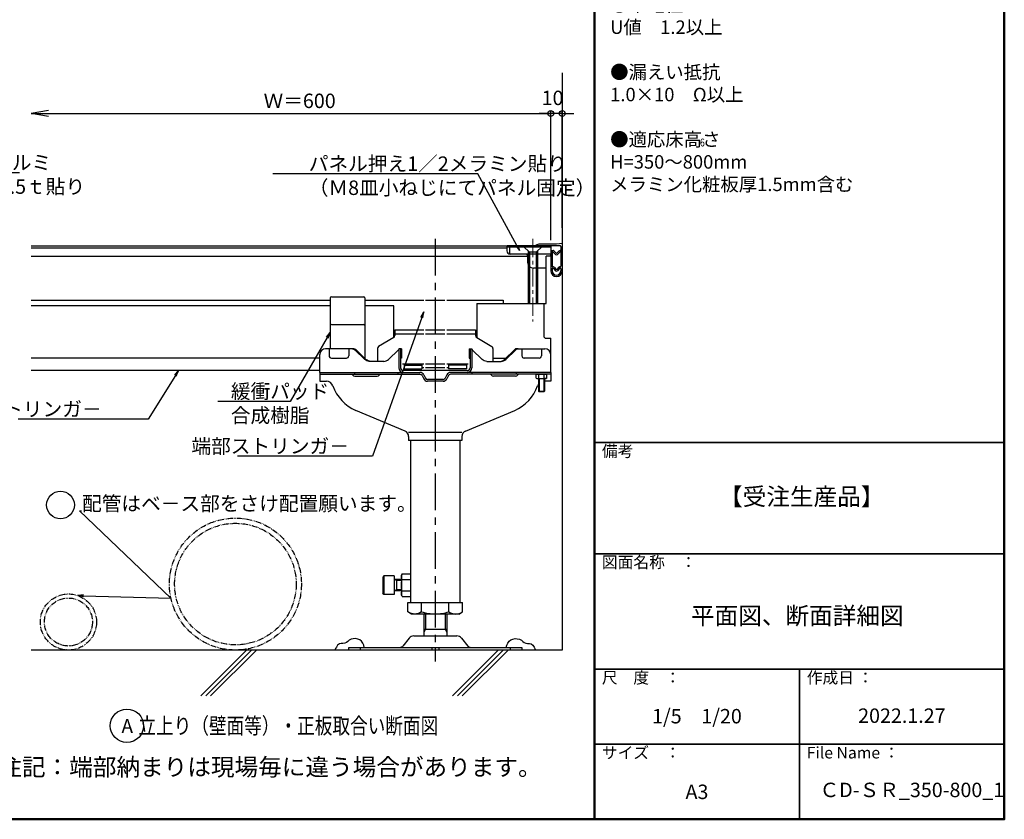
# Model space of a CAD drawing. Units: millimetres. Extents: x -988 to 1030, y -2774 to -1389.
# Drawn here: x 177 to 1030, y -2774 to -2082 of the extents above; entities that cross this region are included whole.
import ezdxf
from ezdxf import colors
from ezdxf.entities.mleader import LeaderData, LeaderLine
from ezdxf.enums import TextEntityAlignment as Align
from ezdxf.math import Vec2, Vec3

# ---------------------------------------------------------------- set-up
doc = ezdxf.new("R2010")
doc.units = ezdxf.units.MM
for name, pattern in [('CENTER', [50.8, 31.75, -6.35, 6.35, -6.35]), ('DASHED', [19.05, 12.7, -6.35]), ('DIVIDE', [13.2, 5, -0.8, 0.4, -0.8, 0.4, -0.8, 5])]:
    doc.linetypes.add(name, pattern=pattern)
for name, color, linetype in [('1', 3, 'Continuous'), ('10', 7, 'Continuous'), ('20', 7, 'Continuous'), ('F-0', 7, 'Continuous'), ('moji', 70, 'Continuous'), ('zumenwaku', 190, 'Continuous'), ('パネル押えカバー', 7, 'Continuous'), ('六角穴付きボルト', 7, 'Continuous'), ('受板', 92, 'Continuous'), ('補強', 3, 'Continuous'), ('軸パイプ', 52, 'Continuous'), ('ﾊﾟﾈﾙ', 4, 'Continuous')]:
    doc.layers.add(name, color=color, linetype=linetype)
doc.layers.add('6文字', color=2, linetype='Continuous', lineweight=20)
doc.styles.add('MSP', font='txt')
doc.styles.get("Standard").update_dxf_attribs({"font": 'simplex.shx', "width": 0.7, "bigfont": 'bigfont.shx'})
doc.dimstyles.new('寸法1：5', dxfattribs={"dimscale": 5, "dimtxt": 2.5, "dimasz": 1, "dimexe": 0.5, "dimexo": 1, "dimtad": 1, "dimdec": 3, "dimzin": 9, "dimdsep": 46, "dimtxsty": 'Standard', "dimblk": 'ORIGIN', "dimcen": 1, "dimclrd": 11, "dimclre": 11, "dimclrt": 2, "dimadec": 3, "dimazin": 2, "dimtfac": 1, "dimtdec": 3, "dimtix": 1, "dimtmove": 2, "dimatfit": 3, "dimldrblk": 'OPEN', "dimfxl": 0, "dimarcsym": 0})

# ---------------------------------------------------------------- blocks, each defined once
blk = doc.blocks.new('_Origin')
at = {"color": 0, "linetype": 'ByBlock', "lineweight": -2}
blk.add_line((0, 0), (-1, 0), dxfattribs=at)
blk.add_circle((0, 0), 0.5, dxfattribs=at)
blk = doc.blocks.new('*D8')
at = {"layer": '6文字', "color": 11, "lineweight": -2, "transparency": 16777216}
for p, q in [((631.57, -2163.09), (626.57, -2163.09)), ((636.57, -2272.73), (636.57, -2160.59)), ((646.57, -2163.09), (636.57, -2163.09)), ((646.57, -2262.2), (646.57, -2160.59)), ((651.57, -2163.09), (656.57, -2163.09))]:
    blk.add_line(p, q, dxfattribs=at)
at = {"layer": 'Defpoints', "color": 0, "transparency": 16777216}
for p in [(636.57, -2163.09), (646.57, -2267.2), (636.57, -2277.73)]:
    blk.add_point(p, dxfattribs=at)
at = {"layer": '6文字', "color": 11, "lineweight": -2, "transparency": 16777216, "xscale": 5, "yscale": 5, "zscale": 5}
blk.add_blockref('_Origin', (636.57, -2163.09), dxfattribs=at)
at = {"layer": '6文字', "color": 11, "lineweight": -2, "transparency": 16777216, "xscale": 5, "yscale": 5, "zscale": 5, "rotation": 180}
blk.add_blockref('_Origin', (646.57, -2163.09), dxfattribs=at)
at = {"layer": '6文字', "color": 2, "transparency": 16777216, "insert": (638.2, -2151.15), "char_height": 12.5, "attachment_point": 5}
blk.add_mtext('10', dxfattribs=at)
blk = doc.blocks.new('_Open')
at = {"color": 0, "linetype": 'ByBlock', "lineweight": -2}
for p, q in [((-1, 0.167), (0, 0)), ((-1, -0.167), (0, 0)), ((0, 0), (-1, 0))]:
    blk.add_line(p, q, dxfattribs=at)
blk = doc.blocks.new('*D27')
at = {"layer": '6文字', "color": 11, "lineweight": -2, "transparency": 16777216}
for p, q in [((201.57, -2163.09), (636.57, -2163.09)), ((636.57, -2272.73), (636.57, -2160.59))]:
    blk.add_line(p, q, dxfattribs=at)
at = {"layer": 'Defpoints', "color": 0, "transparency": 16777216}
for p in [(636.57, -2163.09), (186.57, -2277.73), (636.57, -2277.73)]:
    blk.add_point(p, dxfattribs=at)
at = {"layer": '6文字', "color": 11, "lineweight": -2, "transparency": 16777216, "xscale": 15, "yscale": 15, "zscale": 15, "rotation": 180}
blk.add_blockref('_Open', (186.57, -2163.09), dxfattribs=at)
at = {"layer": '6文字', "color": 2, "transparency": 16777216, "insert": (419.07, -2153.71), "char_height": 12.5, "attachment_point": 5}
blk.add_mtext('Ｗ＝600', dxfattribs=at)
blk = doc.blocks.new('_None')

msp = doc.modelspace()

# ---------------------------------------------------------------- linework, layer by layer
at = {"color": 1, "linetype": 'CENTER', "lineweight": 9, "ltscale": 0.5}
msp.add_line((621.0715, -2271.73), (621.0715, -2343.13), dxfattribs=at)
at = {"color": 4}
for p, q in [((624.0715, -2276.73), (626.5715, -2276.03)), ((624.0715, -2276.73), (624.0715, -2277.73)), ((626.5715, -2276.03), (641.5715, -2276.03)), ((626.5715, -2277.23), (644.3715, -2277.23)), ((626.5715, -2277.73), (626.5715, -2277.23)), ((641.5715, -2276.03), (646.5715, -2275.23)), ((624.0715, -2277.73), (626.5715, -2277.73)), ((636.5715, -2283.43), (636.5715, -2299.23)), ((637.7715, -2283.43), (637.7715, -2295.23)), ((638.625, -2283.0764), (640.7229, -2285.1744)), ((639.4735, -2282.2279), (641.5715, -2284.3258)), ((643.6694, -2282.2279), (641.5715, -2284.3258)), ((644.5179, -2283.0764), (642.42, -2285.1744)), ((644.8715, -2281.73), (645.3715, -2281.73)), ((644.8715, -2282.93), (645.3715, -2282.93)), ((645.3715, -2278.23), (645.3715, -2295.23)), ((637.7715, -2297.43), (637.7715, -2299.23)), ((638.625, -2297.0764), (640.7229, -2299.1744)), ((639.4735, -2296.2279), (641.5715, -2298.3258)), ((643.6694, -2296.2279), (641.5715, -2298.3258)), ((644.5179, -2297.0764), (642.42, -2299.1744)), ((645.3715, -2297.43), (645.3715, -2299.23)), ((512.9001, -2586.53), (560.2428, -2586.53)), ((512.9001, -2594.699), (512.9001, -2586.53)), ((524.7358, -2594.699), (524.7358, -2586.53)), ((548.4071, -2594.699), (548.4071, -2586.53)), ((560.2428, -2594.699), (560.2428, -2586.53)), ((516.0715, -2596.53), (512.9001, -2594.699)), ((557.0715, -2596.53), (516.0715, -2596.53)), ((557.0715, -2596.53), (560.2428, -2594.699))]:
    msp.add_line(p, q, dxfattribs=at)
for p, q in [((186.5715, -2277.73), (598.5715, -2277.73)), ((186.5715, -2279.33), (598.5715, -2279.33)), ((598.5715, -2277.73), (598.5715, -2281.93)), ((186.5715, -2286.73), (616.5715, -2286.73)), ((616.5715, -2285.93), (616.5715, -2291.93)), ((572.5715, -2327.73), (572.5715, -2357.13)), ((572.5715, -2327.73), (630.5715, -2327.73)), ((630.5715, -2327.73), (630.5715, -2355.73)), ((445.5715, -2329.73), (186.5715, -2329.73)), ((500.5715, -2329.73), (475.5715, -2329.73)), ((500.5715, -2357.13), (500.5715, -2329.73)), ((632.5715, -2357.73), (636.5715, -2357.73)), ((636.5715, -2385.73), (636.5715, -2357.73)), ((436.5715, -2374.93), (186.5715, -2374.93)), ((586.5715, -2374.93), (597.6552, -2374.93)), ((436.5715, -2385.73), (186.5715, -2385.73)), ((513.8747, -2617.4191), (508.3668, -2624.3041)), ((518.0133, -2615.43), (555.1296, -2615.43)), ((559.2682, -2617.4191), (564.7762, -2624.3041)), ((461.5715, -2625.43), (611.5715, -2625.43)), ((461.5715, -2627.73), (461.5715, -2625.43)), ((471.5715, -2625.43), (471.5715, -2627.73)), ((533.5715, -2625.43), (533.5715, -2627.73)), ((536.5715, -2625.43), (536.5715, -2627.73)), ((539.5715, -2625.43), (539.5715, -2627.73)), ((601.5715, -2625.43), (601.5715, -2627.73)), ((611.5715, -2625.43), (611.5715, -2627.73))]:
    msp.add_line(p, q)
at = {"color": 8}
for p, q in [((600.7715, -2278.93), (600.7715, -2284.93)), ((636.5715, -2284.93), (600.7715, -2284.93)), ((636.5715, -2278.93), (636.5715, -2284.93))]:
    msp.add_line(p, q, dxfattribs=at)
at = {"color": 6}
for p, q in [((445.5715, -2322.73), (445.5715, -2366.73)), ((446.5715, -2321.73), (474.5715, -2321.73)), ((475.5715, -2322.73), (475.5715, -2375.0114)), ((446.5715, -2345.73), (474.5715, -2345.73)), ((501.5715, -2350.53), (501.5715, -2355.3976)), ((501.5715, -2350.53), (526.5715, -2350.53)), ((528.1715, -2350.53), (544.9715, -2350.53)), ((546.5715, -2350.53), (571.5715, -2350.53)), ((571.5715, -2350.53), (571.5715, -2355.3976)), ((500.6005, -2357.1126), (487.5425, -2364.9474)), ((572.5425, -2357.1126), (585.6005, -2364.9474)), ((486.5715, -2366.6624), (486.5715, -2377.73)), ((586.5715, -2366.6624), (586.5715, -2377.73)), ((508.1715, -2379.93), (526.5715, -2379.93)), ((509.5715, -2379.93), (509.5715, -2384.13)), ((509.5715, -2380.93), (525.0715, -2380.93)), ((509.5715, -2384.13), (525.0715, -2384.13)), ((525.0715, -2379.93), (525.0715, -2384.13)), ((525.0715, -2383.13), (526.5715, -2383.13)), ((528.1715, -2379.93), (544.9715, -2379.93)), ((528.1715, -2383.13), (544.9715, -2383.13)), ((546.5715, -2379.93), (564.9715, -2379.93)), ((546.5715, -2383.13), (548.0715, -2383.13)), ((548.0715, -2379.93), (548.0715, -2384.13)), ((563.5715, -2380.93), (548.0715, -2380.93)), ((563.5715, -2384.13), (548.0715, -2384.13)), ((563.5715, -2379.93), (563.5715, -2384.13))]:
    msp.add_line(p, q, dxfattribs=at)
at = {"ltscale": 5}
for p, q in [((595.3715, -2324.73), (595.3715, -2327.73)), ((595.3715, -2327.73), (632.5715, -2327.73))]:
    msp.add_line(p, q, dxfattribs=at)
at = {"color": 6, "linetype": 'DASHED', "ltscale": 5}
for p, q in [((501.5715, -2353.73), (526.5715, -2353.73)), ((528.1715, -2353.73), (544.9715, -2353.73)), ((546.5715, -2353.73), (571.5715, -2353.73))]:
    msp.add_line(p, q, dxfattribs=at)
at = {"color": 9}
for p, q in [((623.9527, -2392.1727), (623.9527, -2388.93)), ((623.9527, -2388.93), (633.1903, -2388.93)), ((623.9527, -2392.1727), (624.5715, -2392.53)), ((624.5715, -2392.53), (632.5715, -2392.53)), ((626.0715, -2392.53), (626.0715, -2403.63)), ((626.2621, -2392.1727), (626.2621, -2388.93)), ((630.8809, -2392.1727), (630.8809, -2388.93)), ((631.0715, -2392.53), (631.0715, -2403.63)), ((633.1903, -2392.1727), (632.5715, -2392.53)), ((633.1903, -2392.1727), (633.1903, -2388.93)), ((626.0715, -2403.63), (631.0715, -2403.63)), ((626.0715, -2403.63), (626.5715, -2404.13)), ((630.5715, -2404.13), (626.5715, -2404.13)), ((631.0715, -2403.63), (630.5715, -2404.13))]:
    msp.add_line(p, q, dxfattribs=at)
at = {"color": 2}
for p, q in [((626.5715, -2392.53), (626.5715, -2404.13)), ((630.5715, -2392.53), (630.5715, -2404.13)), ((507.2215, -2567.53), (503.0715, -2567.53)), ((507.2215, -2575.53), (503.0715, -2575.53)), ((528.0715, -2596.53), (528.0715, -2609.73)), ((545.0715, -2596.53), (545.0715, -2609.73))]:
    msp.add_line(p, q, dxfattribs=at)
at = {"color": 30}
for p, q in [((526.5715, -2596.53), (526.5715, -2615.43)), ((546.5715, -2596.53), (546.5715, -2615.43)), ((526.5715, -2609.73), (546.5715, -2609.73)), ((528.0715, -2609.73), (526.5715, -2612.3281)), ((545.0715, -2609.73), (546.5715, -2612.3281))]:
    msp.add_line(p, q, dxfattribs=at)
at = {"color": 4}
for centre, radius, start, end in [((644.3715, -2278.23), 1, 0, 90), ((638.2715, -2283.43), 1.7, 45.0008212, 179.9991752), ((638.2715, -2283.43), 0.5, 45, 180), ((641.5715, -2284.3258), 1.2, 225, 315), ((644.8715, -2283.43), 1.7, 90, 134.9991788), ((644.8715, -2283.43), 0.5, 90, 135), ((641.5715, -2299.23), 5, 180, 0), ((638.2715, -2295.23), 0.5, 180, 270), ((638.2715, -2297.43), 0.5, 45, 180), ((641.5715, -2299.23), 3.8, 180, 0), ((638.2715, -2297.43), 1.7, 45.0008212, 90), ((641.5715, -2298.3258), 1.2, 225, 315), ((644.8715, -2297.43), 1.7, 90, 134.9991788), ((644.8715, -2297.43), 0.5, 0, 135), ((644.8715, -2295.23), 0.5, 270, 0)]:
    msp.add_arc(centre, radius, start, end, dxfattribs=at)
at = {"ltscale": 5}
for centre, radius, start, end in [((601.5715, -2281.93), 3, 180, 270), ((615.5715, -2285.93), 1, 0, 90)]:
    msp.add_arc(centre, radius, start, end, dxfattribs=at)
for centre, radius, start, end in [((621.5715, -2291.93), 5, 180, 270), ((632.5715, -2355.73), 2, 180, 270), ((518.0133, -2620.73), 5.3, 90, 141.3401917), ((555.1296, -2620.73), 5.3, 38.6598083, 90), ((506.0241, -2622.43), 3, 270, 321.3401917), ((567.1188, -2622.43), 3, 218.6598083, 270)]:
    msp.add_arc(centre, radius, start, end)
at = {"color": 6}
for centre, radius, start, end in [((446.5715, -2322.73), 1, 90, 180), ((474.5715, -2322.73), 1, 0, 90), ((446.5715, -2346.73), 1, 90, 180), ((474.5715, -2346.73), 1, 0, 90), ((499.5715, -2355.3976), 2, 300.9637565, 0), ((573.5715, -2355.3976), 2, 180, 239.0362435), ((488.5715, -2366.6624), 2, 120.9637565, 180), ((584.5715, -2366.6624), 2, 0, 59.0362435)]:
    msp.add_arc(centre, radius, start, end, dxfattribs=at)
at = {"color": 9}
for points in [[(623.9527, -2392.1727), (625.1074, -2392.53), (626.2621, -2392.1727)], [(626.2621, -2392.1727), (628.5715, -2392.53), (630.8809, -2392.1727)], [(633.1903, -2392.1727), (632.0356, -2392.53), (630.8809, -2392.1727)]]:
    msp.add_spline(points, degree=3, dxfattribs=at)
at = {"color": 4}
for points in [[(524.7358, -2594.699), (518.8179, -2596.53), (512.9001, -2594.699)], [(524.7358, -2594.699), (536.5715, -2596.53), (548.4071, -2594.699)], [(548.4071, -2594.699), (554.325, -2596.53), (560.2428, -2594.699)]]:
    msp.add_spline(points, degree=3, dxfattribs=at)
at = {"layer": '1', "color": 8, "linetype": 'CENTER'}
msp.add_line((536.5715, -2271.73), (536.5715, -2637.73), dxfattribs=at)
at = {"layer": '1', "color": 8, "linetype": 'Continuous'}
for p, q in [((463.5785, -2618.3398), (461.9473, -2619.182)), ((465.4803, -2617.869), (463.5785, -2618.3398)), ((467.4555, -2617.816), (465.4803, -2617.869)), ((469.3571, -2618.179), (467.4555, -2617.816)), ((471.1133, -2618.9276), (469.3571, -2618.179)), ((602.0295, -2618.9276), (603.7857, -2618.179)), ((603.7857, -2618.179), (605.6875, -2617.816)), ((605.6875, -2617.816), (607.6625, -2617.869)), ((607.6625, -2617.869), (609.5645, -2618.3398)), ((609.5645, -2618.3398), (611.1955, -2619.182)), ((450.2337, -2626.3884), (449.6975, -2627.73)), ((450.9313, -2625.086), (450.2337, -2626.3884)), ((452.0149, -2623.4942), (450.9313, -2625.086)), ((453.4873, -2622.31), (452.0149, -2623.4942)), ((454.9499, -2622.0626), (453.4873, -2622.31)), ((456.6365, -2622.064), (454.9499, -2622.0626)), ((458.2453, -2621.8692), (456.6365, -2622.064)), ((459.5605, -2621.1812), (458.2453, -2621.8692)), ((460.7399, -2620.1842), (459.5605, -2621.1812)), ((461.9473, -2619.182), (460.7399, -2620.1842)), ((472.6113, -2620.063), (471.1133, -2618.9276)), ((473.7885, -2621.6266), (472.6113, -2620.063)), ((474.5953, -2623.476), (473.7885, -2621.6266)), ((475.0333, -2625.4302), (474.5953, -2623.476)), ((598.1095, -2625.4302), (598.5475, -2623.476)), ((598.5475, -2623.476), (599.3543, -2621.6266)), ((599.3543, -2621.6266), (600.5313, -2620.063)), ((600.5313, -2620.063), (602.0295, -2618.9276)), ((611.1955, -2619.182), (612.4029, -2620.1842)), ((612.4029, -2620.1842), (613.5823, -2621.1812)), ((613.5823, -2621.1812), (614.8975, -2621.8692)), ((614.8975, -2621.8692), (616.5063, -2622.064)), ((616.5063, -2622.064), (618.1929, -2622.0626)), ((618.1929, -2622.0626), (619.6553, -2622.31)), ((619.6553, -2622.31), (621.1277, -2623.4942)), ((621.1277, -2623.4942), (622.2115, -2625.086)), ((622.2115, -2625.086), (622.9091, -2626.3884)), ((622.9091, -2626.3884), (623.4455, -2627.73))]:
    msp.add_line(p, q, dxfattribs=at)
at = {"layer": '1', "color": 8, "linetype": 'DIVIDE'}
for centre, radius in [((363.4553, -2570.58), 57.15), ((363.4553, -2570.58), 52.65), ((218.7995, -2603.43), 24.3), ((218.7995, -2603.43), 20.8)]:
    msp.add_circle(centre, radius, dxfattribs=at)
at = {"layer": '1', "color": 8, "linetype": 'Continuous'}
msp.add_circle((269.4951, -2693.2854), 14.4328, dxfattribs=at)
at = {"layer": '10', "color": 4, "linetype": 'Continuous'}
msp.add_circle((211.928, -2502.0579), 12, dxfattribs=at)
at = {"layer": '20', "color": 3, "linetype": 'Continuous'}
for p, q in [((646.5715, -2127.73), (646.5715, -2627.73)), ((646.5715, -2627.73), (186.5715, -2627.73))]:
    msp.add_line(p, q, dxfattribs=at)
at = {"layer": 'F-0', "color": 9, "linetype": 'Continuous'}
for p, q in [((333.4736, -2667.4448), (373.1861, -2627.73)), ((337.7154, -2667.4448), (377.4279, -2627.73)), ((341.9577, -2667.4448), (381.6725, -2627.73)), ((551.4728, -2667.4448), (591.1853, -2627.73)), ((555.7146, -2667.4448), (595.4272, -2627.73)), ((559.9569, -2667.4448), (599.6718, -2627.73))]:
    msp.add_line(p, q, dxfattribs=at)
at = {"layer": 'zumenwaku', "linetype": 'Continuous', "lineweight": 50}
msp.add_line((674.5247, -1389.3441), (674.5247, -2774.2887), dxfattribs=at)
at = {"layer": 'zumenwaku', "linetype": 'Continuous', "lineweight": 35}
for p, q in [((674.5247, -2448.1076), (1029.5233, -2448.1076)), ((674.5247, -2544.2979), (1029.5105, -2544.2979)), ((674.5247, -2544.2979), (1029.5233, -2544.2979)), ((674.5247, -2544.2979), (1029.5105, -2544.2979)), ((674.5247, -2544.2979), (1029.5105, -2544.2979)), ((674.5247, -2644.2939), (1029.5105, -2644.2939)), ((852.0176, -2644.2939), (852.0176, -2774.2886)), ((674.5247, -2709.2913), (1029.5105, -2709.2913))]:
    msp.add_line(p, q, dxfattribs=at)
at = {"layer": 'zumenwaku', "linetype": 'Continuous', "lineweight": 50}
msp.add_lwpolyline([(-970.4095, -2774.2887), (1029.5105, -2774.2887), (1029.5105, -1389.3441), (-970.4095, -1389.3441)], close=True, dxfattribs=at)
at = {"layer": 'パネル押えカバー', "color": 112}
for p, q in [((598.9715, -2277.73), (598.9715, -2278.93)), ((636.5715, -2277.73), (598.9716, -2277.73)), ((636.5715, -2278.93), (598.9716, -2278.93)), ((636.5715, -2277.73), (636.5715, -2278.93))]:
    msp.add_line(p, q, dxfattribs=at)
at = {"layer": '六角穴付きボルト', "color": 31, "linetype": 'DASHED', "ltscale": 5}
for p, q in [((613.0715, -2277.73), (613.0715, -2278.13)), ((629.0715, -2278.13), (613.0715, -2278.13)), ((618.0715, -2283.13), (613.0715, -2278.13)), ((617.0715, -2282.13), (617.0715, -2327.73)), ((625.0715, -2283.13), (617.0715, -2283.13)), ((624.0715, -2283.13), (629.0715, -2278.13)), ((625.0715, -2282.13), (625.0715, -2327.73)), ((629.0715, -2277.73), (629.0715, -2278.13))]:
    msp.add_line(p, q, dxfattribs=at)
at = {"layer": '六角穴付きボルト', "color": 2, "linetype": 'DASHED', "ltscale": 5}
for p, q in [((618.0715, -2283.13), (618.0715, -2327.73)), ((624.0715, -2283.13), (624.0715, -2327.73))]:
    msp.add_line(p, q, dxfattribs=at)
at = {"layer": '受板'}
for p, q in [((465.9557, -2366.73), (441.5715, -2366.73)), ((444.5715, -2366.73), (444.5715, -2372.83)), ((461.5715, -2366.73), (461.5715, -2372.83)), ((466.8273, -2367.6098), (475.4264, -2375.9704)), ((467.9587, -2367.6098), (476.5578, -2375.9704)), ((496.0165, -2375.9704), (504.6156, -2367.6098)), ((504.8715, -2366.73), (504.8715, -2383.23)), ((507.2715, -2366.73), (504.8715, -2366.73)), ((506.4715, -2366.73), (506.4715, -2383.23)), ((507.2715, -2366.73), (507.2715, -2374.83)), ((565.8715, -2366.73), (565.8715, -2374.83)), ((565.8715, -2366.73), (568.2715, -2366.73)), ((566.6715, -2366.73), (566.6715, -2383.23)), ((568.2715, -2366.73), (568.2715, -2383.23)), ((577.1264, -2375.9704), (568.5273, -2367.6098)), ((605.1842, -2367.6098), (596.5851, -2375.9704)), ((606.3156, -2367.6098), (597.7165, -2375.9704)), ((607.1872, -2366.73), (631.5715, -2366.73)), ((611.5715, -2366.73), (611.5715, -2372.83)), ((628.5715, -2366.73), (628.5715, -2372.83)), ((436.5715, -2387.33), (436.5715, -2371.73)), ((446.5715, -2374.83), (459.5715, -2374.83)), ((492.0105, -2377.73), (479.4324, -2377.73)), ((507.2715, -2374.83), (506.4715, -2374.83)), ((565.8715, -2374.83), (566.6715, -2374.83)), ((581.1324, -2377.73), (593.7105, -2377.73)), ((626.5715, -2374.83), (613.5715, -2374.83)), ((636.5715, -2387.33), (636.5715, -2371.73)), ((564.1715, -2385.73), (508.9715, -2385.73))]:
    msp.add_line(p, q, dxfattribs=at)
for centre, radius, start, end in [((441.5715, -2371.73), 5, 90, 180), ((631.5715, -2371.73), 5, 0, 90), ((446.5715, -2372.83), 2, 180, 270), ((459.5715, -2372.83), 2, 270, 0), ((613.5715, -2372.83), 2, 180, 270), ((626.5715, -2372.83), 2, 270, 0), ((508.9715, -2383.23), 4.1, 180, 270), ((508.9715, -2383.23), 2.5, 180, 270), ((564.1715, -2383.23), 4.1, 270, 0), ((564.1715, -2383.23), 2.5, 270, 0)]:
    msp.add_arc(centre, radius, start, end, dxfattribs=at)
at = {"layer": '受板', "extrusion": (0, 0, -1)}
for centre, major_axis, start_param, end_param in [((464.8244, -2371.73), (0, 5), 0, 0.60228735), ((465.9557, -2371.73), (0, 5), 0, 0.60228735), ((566.5244, -2371.73), (0, 5), 0.51685899, 0.60228735), ((479.4324, -2367.73), (0, 10), 3.14159265, 3.74388), ((480.5637, -2367.73), (0, 10), 3.14159265, 3.74388), ((581.1324, -2367.73), (0, 10), 3.14159265, 3.74388)]:
    msp.add_ellipse(centre, major_axis=major_axis, ratio=0.70710678, start_param=start_param, end_param=end_param, dxfattribs=at)
at = {"layer": '受板'}
for centre, major_axis, start_param, end_param in [((506.6185, -2371.73), (0, 5), 0.51685899, 0.60228735), ((607.1872, -2371.73), (0, 5), 0, 0.60228735), ((608.3185, -2371.73), (0, 5), 0, 0.60228735), ((492.0105, -2367.73), (0, 10), 3.14159265, 3.74388), ((592.5792, -2367.73), (0, 10), 3.14159265, 3.74388), ((593.7105, -2367.73), (0, 10), 3.14159265, 3.74388)]:
    msp.add_ellipse(centre, major_axis=major_axis, ratio=0.70710678, start_param=start_param, end_param=end_param, dxfattribs=at)
at = {"layer": '補強'}
for p, q in [((436.5715, -2387.33), (523.3465, -2387.33)), ((436.5715, -2387.33), (436.5715, -2394.93)), ((504.5715, -2388.93), (504.5715, -2387.33)), ((636.5715, -2387.33), (549.7964, -2387.33)), ((568.5715, -2388.93), (568.5715, -2387.33)), ((636.5715, -2387.33), (636.5715, -2394.93)), ((436.5715, -2388.93), (523.3465, -2388.93)), ((436.5715, -2394.93), (442.2573, -2394.93)), ((464.9527, -2389.2862), (465.0027, -2389.3613)), ((466.9996, -2390.43), (486.1433, -2390.43)), ((488.1903, -2389.2862), (488.1402, -2389.3613)), ((525.1354, -2390.0356), (526.5876, -2392.94)), ((526.5665, -2389.32), (528.0187, -2392.2244)), ((543.3354, -2393.33), (529.8075, -2393.33)), ((543.3354, -2394.93), (529.8075, -2394.93)), ((546.5764, -2389.32), (545.1242, -2392.2244)), ((548.0075, -2390.0356), (546.5553, -2392.94)), ((636.5715, -2388.93), (549.7964, -2388.93)), ((584.9527, -2389.2862), (585.0027, -2389.3613)), ((606.1433, -2390.43), (586.9996, -2390.43)), ((608.1903, -2389.2862), (608.1402, -2389.3613)), ((636.5715, -2394.93), (631.0715, -2394.93)), ((510.4121, -2438.1039), (467.7544, -2420.1393)), ((562.7309, -2438.1039), (605.3886, -2420.1393)), ((513.4715, -2442.7119), (513.4715, -2446.33)), ((559.6715, -2446.33), (513.4715, -2446.33)), ((559.6715, -2442.7119), (559.6715, -2446.33))]:
    msp.add_line(p, q, dxfattribs=at)
at = {"layer": '補強', "color": 2}
for p, q in [((466.5715, -2387.33), (466.5715, -2388.93)), ((606.5715, -2387.33), (606.5715, -2388.93)), ((559.6715, -2439.3923), (513.4715, -2439.3923))]:
    msp.add_line(p, q, dxfattribs=at)
at = {"layer": '補強'}
for centre, radius, start, end in [((523.3465, -2390.93), 3.6, 26.5650512, 90), ((549.7964, -2390.93), 3.6, 90, 153.4349488), ((442.2573, -2400.93), 6, 19.0821248, 90), ((464.287, -2389.73), 0.8, 33.6900675, 90), ((466.9996, -2388.03), 2.4, 213.6900675, 270), ((486.1433, -2388.03), 2.4, 270, 326.3099325), ((488.8559, -2389.73), 0.8, 90, 146.3099325), ((523.3465, -2390.93), 2, 26.5650512, 90), ((529.8075, -2391.33), 3.6, 206.5650512, 270), ((529.8075, -2391.33), 2, 206.5650512, 270), ((543.3354, -2391.33), 2, 270, 333.4349488), ((543.3354, -2391.33), 3.6, 270, 333.4349488), ((549.7964, -2390.93), 2, 90, 153.4349488), ((584.287, -2389.73), 0.8, 33.6900675, 90), ((586.9996, -2388.03), 2.4, 213.6900675, 270), ((606.1433, -2388.03), 2.4, 270, 326.3099325), ((608.8559, -2389.73), 0.8, 90, 146.3099325), ((481.5715, -2387.33), 35.6, 199.0821248, 247.162394), ((591.5715, -2387.33), 35.6, 292.837606, 340.9178752), ((630.8856, -2400.93), 6, 143.355414, 160.9178752), ((508.4715, -2442.7119), 5, 0, 67.162394), ((564.6715, -2442.7119), 5, 112.837606, 180)]:
    msp.add_arc(centre, radius, start, end, dxfattribs=at)
at = {"layer": '軸パイプ', "ltscale": 5}
for p, q in [((515.2215, -2446.33), (515.2215, -2586.53)), ((557.9215, -2446.33), (557.9215, -2586.53)), ((492.0715, -2563.53), (491.0715, -2564.53)), ((491.0715, -2564.53), (491.0715, -2578.53)), ((492.0715, -2563.53), (492.0715, -2579.53)), ((501.0715, -2563.53), (492.0715, -2563.53)), ((501.0715, -2563.53), (501.0715, -2579.53)), ((503.0715, -2567.53), (501.0715, -2566.53)), ((507.2215, -2566.53), (501.0715, -2566.53)), ((503.0715, -2566.53), (503.0715, -2576.53)), ((503.0715, -2575.53), (501.0715, -2576.53)), ((492.0715, -2579.53), (491.0715, -2578.53)), ((501.0715, -2579.53), (492.0715, -2579.53)), ((507.2215, -2576.53), (501.0715, -2576.53))]:
    msp.add_line(p, q, dxfattribs=at)
at = {"layer": '軸パイプ', "color": 6, "ltscale": 5}
for p, q in [((507.9806, -2561.715), (507.2215, -2563.03)), ((507.2215, -2563.03), (507.2215, -2580.03)), ((507.9806, -2561.715), (515.2215, -2561.715)), ((507.9806, -2566.6225), (515.2215, -2566.6225)), ((515.2215, -2561.715), (515.2215, -2581.345)), ((507.9806, -2581.345), (507.2215, -2580.03)), ((507.9806, -2576.4375), (515.2215, -2576.4375)), ((507.9806, -2581.345), (515.2215, -2581.345))]:
    msp.add_line(p, q, dxfattribs=at)
for points in [[(507.9806, -2566.6225), (507.2215, -2564.1688), (507.9806, -2561.715)], [(507.9806, -2576.4375), (507.2215, -2571.53), (507.9806, -2566.6225)], [(507.9806, -2581.345), (507.2215, -2578.8912), (507.9806, -2576.4375)]]:
    msp.add_spline(points, degree=3, dxfattribs=at)
at = {"layer": 'ﾊﾟﾈﾙ', "ltscale": 5}
for p, q in [((636.4715, -2284.93), (601.5715, -2284.93)), ((636.4715, -2284.93), (636.4715, -2286.73)), ((636.4715, -2286.73), (632.5715, -2286.73)), ((632.5715, -2327.73), (632.5715, -2286.73)), ((632.5715, -2296.93), (621.5715, -2296.93))]:
    msp.add_line(p, q, dxfattribs=at)
at = {"layer": 'ﾊﾟﾈﾙ'}
for p, q in [((186.5715, -2324.73), (445.5715, -2324.73)), ((475.5715, -2324.73), (526.5715, -2324.73)), ((528.1715, -2324.73), (544.9715, -2324.73)), ((546.5715, -2324.73), (595.3715, -2324.73))]:
    msp.add_line(p, q, dxfattribs=at)

# ---------------------------------------------------------------- block references
at = {"layer": '6文字', "color": 11, "xscale": 5, "yscale": 5, "zscale": 5}
msp.add_blockref('_Origin', (646.5715, -2163.0885), dxfattribs=at)

# ---------------------------------------------------------------- texts
at = {"layer": '10', "color": 3, "linetype": 'Continuous', "style": 'MSP', "width": 0.859381}
msp.add_text('6', height=6.7879, dxfattribs=at).set_placement((765.8146, -2191.5795), (770.0571, -2191.5795), align=Align.FIT)
at = {"layer": '10', "color": 4, "linetype": 'Continuous', "width": 0.8}
msp.add_text('立上り（壁面等）・正板取合い断面図', height=14, dxfattribs=at).set_placement((409.285, -2693.2854), align=Align.MIDDLE_CENTER)
at = {"layer": '10', "color": 4, "linetype": 'Continuous'}
msp.add_text('A', height=12, dxfattribs=at).set_placement((264.7768, -2699.5614))
at = {"layer": 'moji', "linetype": 'Continuous', "style": 'MSP'}
msp.add_text('ＣD-ＳＲ_350-800_1', height=12.4995, dxfattribs=at).set_placement((869.4123, -2742.5895), align=Align.TOP_LEFT)
for s, insert, char_height, width, attachment_point in [('●パネルサイズ\\P\u3000\u3000600×600×50mm（メラミン化粧板含む）\\P\\P●標準パネル\\P\u3000\u3000材質：アルミダイカスト\\P\u3000\u3000表面材：帯電防止メラミン化粧板1.5t直貼り\\P\u3000\u3000\u3000\u3000\u3000\u3000\u3000（カラー4色）\\P\u3000\u3000パネル重量：約8.5kg（メラミン化粧板含む）\\P\u3000\u3000※仕上材帯電防止ビニルタイル2.0t\\P\u3000\u3000\u3000\u3000（オプション）\\P\\P●空調パネル（オプション）\\P\u3000\u3000材質：アルミダイカスト\\P\u3000\u3000開口率：25％\u3000仕上材なしエポキシ塗装仕上\\P\\P●中央集中荷重（加圧板φ50）\\P\u3000\u30006,000N（600kgf）\\P\u3000\u3000たわみ2.0mm以下\\P\u3000\u3000\\P●耐震性能\\P\u3000\u3000積載荷重5,000N（500kgf）/㎡-0.6～1Gクリア\\P\\P●帯電性\\P\u3000\u3000U値\u30001.2以上\\P\\P●漏えい抵抗\\P\u3000\u30001.0×10\u3000Ω以上\\P\\P●適応床高さ\\P\u3000\u3000H=350～800mm\\P\u3000\u3000メラミン化粧板厚1.5mm含む', (688.1018, -1635.2425), 11.666667, 341.408688, 1), ('【受注生産品】', (854.0657, -2496.7577), 15, 355.227999, 5), ('平面図、断面詳細図', (850.2053, -2599.9007), 14.9994, 355.213791, 5), ('1/5\u30001/20', (763.2712, -2686.6041), 12.4995, 177.4929, 5), ('2022.1.27', (940.7747, -2686.173), 12.5, 177.499999, 5), ('A3', (763.2712, -2752.1185), 12.4995, 177.4929, 5)]:
    msp.add_mtext(s, dxfattribs=dict(at, insert=insert, char_height=char_height, width=width, attachment_point=attachment_point))
at = {"layer": 'moji', "linetype": 'Continuous', "insert": (393.3909, -2730.9454), "char_height": 14.9994, "attachment_point": 5, "style": 'MSP'}
msp.add_mtext('注記：端部納まりは現場毎に違う場合があります。', dxfattribs=at)
at = {"layer": 'zumenwaku', "linetype": 'Continuous', "attachment_point": 1, "style": 'MSP'}
for s, insert, char_height, width in [('備考', (680.9089, -2450.4284), 9.99996, 109.362229), ('図面名称\u3000：', (680.9087, -2546.6187), 9.9996, 109.358225), ('尺\u3000度\u3000：', (680.9087, -2646.6147), 9.9996, 91.625835), ('作成日 ：', (858.4016, -2646.6147), 9.9996, 91.625835), ('サイズ\u3000：', (680.9087, -2711.6121), 9.9996, 91.625835), ('File Name ：', (858.4016, -2711.6121), 9.9996, 91.625835)]:
    msp.add_mtext(s, dxfattribs=dict(at, insert=insert, char_height=char_height, width=width))

# ---------------------------------------------------------------- dimensions: what is measured, and where the dimension line sits
at = {"layer": '6文字'}
dim = msp.add_linear_dim(base=(636.5715, -2163.0885), p1=(186.5715, -2277.73), p2=(636.5715, -2277.73), text='Ｗ＝600', dimstyle='寸法1：5', override={"dimasz": 3, "dimblk1": 'Open', "dimblk2": 'None', "dimsah": 1, "dimse1": 1}, dxfattribs=at)
dim.commit()
dim.dimension.update_dxf_attribs({"geometry": '*D27', "text_midpoint": (419.0715, -2153.7135)})
dim = msp.add_linear_dim(base=(636.5715, -2163.0885), p1=(646.5715, -2267.2029), p2=(636.5715, -2277.73), dimstyle='寸法1：5', dxfattribs=at)
dim.commit()
dim.dimension.update_dxf_attribs({"geometry": '*D8', "text_midpoint": (638.1993, -2151.1485), "dimtype": 160})

# ---------------------------------------------------------------- leaders
ml = msp.add_multileader_mtext('Standard', dxfattribs=at)
ml.set_content('パネル\u3000600角アルミ\\Pメラミン化粧版1.5ｔ貼り', color=256)
ml.set_leader_properties(color=11)
ml.set_arrow_properties(name='OPEN')
ml.build(insert=Vec2(0, 0))
ml.multileader.update_dxf_attribs({"text_left_attachment_type": 6, "text_right_attachment_type": 6, "dogleg_length": 0.36, "arrow_head_size": 5, "scale": 5})
ctx = ml.context
ctx.base_point, ctx.scale, ctx.char_height, ctx.arrow_head_size, ctx.landing_gap_size, ctx.plane_origin = Vec3(38.6122, -2214.2609), 5, 12.5, 5, 0.45, Vec3(36.8122, -2190.6047)
ctx.left_attachment, ctx.right_attachment = 6, 6
notes = []
notes.append((ctx, [(0, (1, 1, 0), (36.8122, -2214.2609), (1, 0), 1.8, [(0, [(-17.8406, -2284.73)], 0, [])])]))
ctx.mtext.insert, ctx.mtext.flow_direction = Vec3(39.0622, -2199.2609), 5
ml = msp.add_multileader_mtext('Standard', dxfattribs=at)
ml.set_content('\\A1;パネル押え1／2メラミン貼り\\P（Ｍ8皿小ねじにてパネル固定）', color=256)
ml.set_leader_properties(color=11)
ml.set_arrow_properties(name='OPEN')
ml.build(insert=Vec2(0, 0))
ml.multileader.update_dxf_attribs({"text_left_attachment_type": 4, "text_right_attachment_type": 6, "dogleg_length": 0.36, "arrow_head_size": 5, "scale": 5})
ctx = ml.context
ctx.base_point, ctx.scale, ctx.char_height, ctx.arrow_head_size, ctx.landing_gap_size, ctx.plane_origin = Vec3(426.545, -2233.5836), 5, 12.5, 5, 0.45, Vec3(573.495, -2215.2503)
ctx.left_attachment, ctx.right_attachment = 4, 6
notes.append((ctx, [(0, (1, 1, 0), (573.495, -2215.2503), (-1, 0), 1.8, [(0, [(609.6186, -2281.7301)], 0, [])])]))
ctx.mtext.insert, ctx.mtext.flow_direction = Vec3(426.995, -2200.2503), 5
ml = msp.add_multileader_mtext('Standard', dxfattribs=at)
ml.set_content('端部ストリンガ－', color=256)
ml.set_leader_properties(color=11)
ml.set_arrow_properties(name='OPEN')
ml.build(insert=Vec2(0, 0))
ml.multileader.update_dxf_attribs({"text_left_attachment_type": 6, "text_right_attachment_type": 6, "dogleg_length": 4, "arrow_head_size": 5, "scale": 5})
ctx = ml.context
ctx.base_point, ctx.scale, ctx.char_height, ctx.arrow_head_size, ctx.landing_gap_size, ctx.plane_origin = Vec3(380.804, -2459.8586), 5, 12.5, 5, 0.45, Vec3(330.2154, -2454.647)
ctx.left_attachment, ctx.right_attachment, ctx.text_align_type = 6, 6, 2
notes.append((ctx, [(1, (1, 1, 0), (482.204, -2459.8586), (-1, 0), 20, [(0, [(526.5715, -2334.95)], 0, [])])]))
ctx.mtext.insert, ctx.mtext.alignment, ctx.mtext.flow_direction = Vec3(461.754, -2444.8586), 3, 5
ml = msp.add_multileader_mtext('Standard', dxfattribs=at)
ml.set_content('緩衝パッド\\P合成樹脂', color=256)
ml.set_leader_properties(color=11)
ml.set_arrow_properties(name='OPEN')
ml.build(insert=Vec2(0, 0))
ml.multileader.update_dxf_attribs({"text_left_attachment_type": 6, "text_right_attachment_type": 6, "dogleg_length": 0.36, "arrow_head_size": 5, "scale": 5})
ctx = ml.context
ctx.base_point, ctx.scale, ctx.char_height, ctx.arrow_head_size, ctx.landing_gap_size, ctx.plane_origin = Vec3(359.0389, -2412.4043), 5, 12.5, 5, 0.45, Vec3(458.68, -2419.5124)
ctx.left_attachment, ctx.right_attachment = 6, 6
notes.append((ctx, [(1, (1, 1, 0), (410.7389, -2412.4043), (-1, 0), 1.8, [(0, [(445.5715, -2352.733)], 0, [])])]))
ctx.mtext.insert, ctx.mtext.flow_direction = Vec3(359.4889, -2397.4043), 5
ml = msp.add_multileader_mtext('Standard', dxfattribs=at)
ml.set_content('ストリンガ－', color=256)
ml.set_leader_properties(color=11)
ml.set_arrow_properties(name='OPEN')
ml.build(insert=Vec2(0, 0))
ml.multileader.update_dxf_attribs({"text_left_attachment_type": 6, "text_right_attachment_type": 6, "arrow_head_size": 5, "scale": 5})
ctx = ml.context
ctx.base_point, ctx.scale, ctx.char_height, ctx.arrow_head_size, ctx.landing_gap_size, ctx.plane_origin = Vec3(188.1899, -2427.786), 5, 12.5, 5, 0.45, Vec3(145.2978, -2466.8564)
ctx.left_attachment, ctx.right_attachment, ctx.text_align_type = 6, 6, 2
notes.append((ctx, [(1, (1, 1, 0), (288.0066, -2427.786), (-1, 0), 40, [(0, [(314.1882, -2385.73)], 0, [])])]))
ctx.mtext.insert, ctx.mtext.alignment, ctx.mtext.flow_direction = Vec3(247.5566, -2412.786), 3, 5
ml = msp.add_multileader_mtext('Standard', dxfattribs=at)
ml.set_content('配管はベ－ス部をさけ配置願います。', color=256)
ml.set_leader_properties(color=11)
ml.set_arrow_properties(name='OPEN')
ml.build(insert=Vec2(0, 0))
ml.multileader.update_dxf_attribs({"text_left_attachment_type": 7, "text_right_attachment_type": 6, "dogleg_length": 0.36, "arrow_head_size": 5, "scale": 5})
ctx = ml.context
ctx.base_point, ctx.scale, ctx.char_height, ctx.arrow_head_size, ctx.landing_gap_size, ctx.plane_origin = Vec3(230.118, -2507.0819), 5, 12.5, 5, 0.45, Vec3(136.7815, -2541.1576)
ctx.left_attachment, ctx.right_attachment = 7, 6
notes.append((ctx, [(0, (1, 1, 0), (228.318, -2507.0819), (1, 0), 1.8, [(1, [(226.9556, -2580.5396), (307.6415, -2582.87)], 0, [])])]))
ctx.mtext.insert, ctx.mtext.flow_direction = Vec3(230.568, -2494.5819), 5
for ctx, leaders in notes:
    for number, flags, end, landing, length, lines in leaders:
        leader = LeaderData()
        leader.index, (leader.has_last_leader_line, leader.has_dogleg_vector, leader.attachment_direction) = number, flags
        leader.last_leader_point, leader.dogleg_vector, leader.dogleg_length = Vec3(end), Vec3(landing), length
        for number, points, colour, breaks in lines:
            line = LeaderLine()
            line.index, line.vertices, line.color, line.breaks = number, Vec3.list(points), colors.encode_raw_color(colour), breaks
            leader.lines.append(line)
        ctx.leaders.append(leader)

doc.saveas('drawing.dxf')
